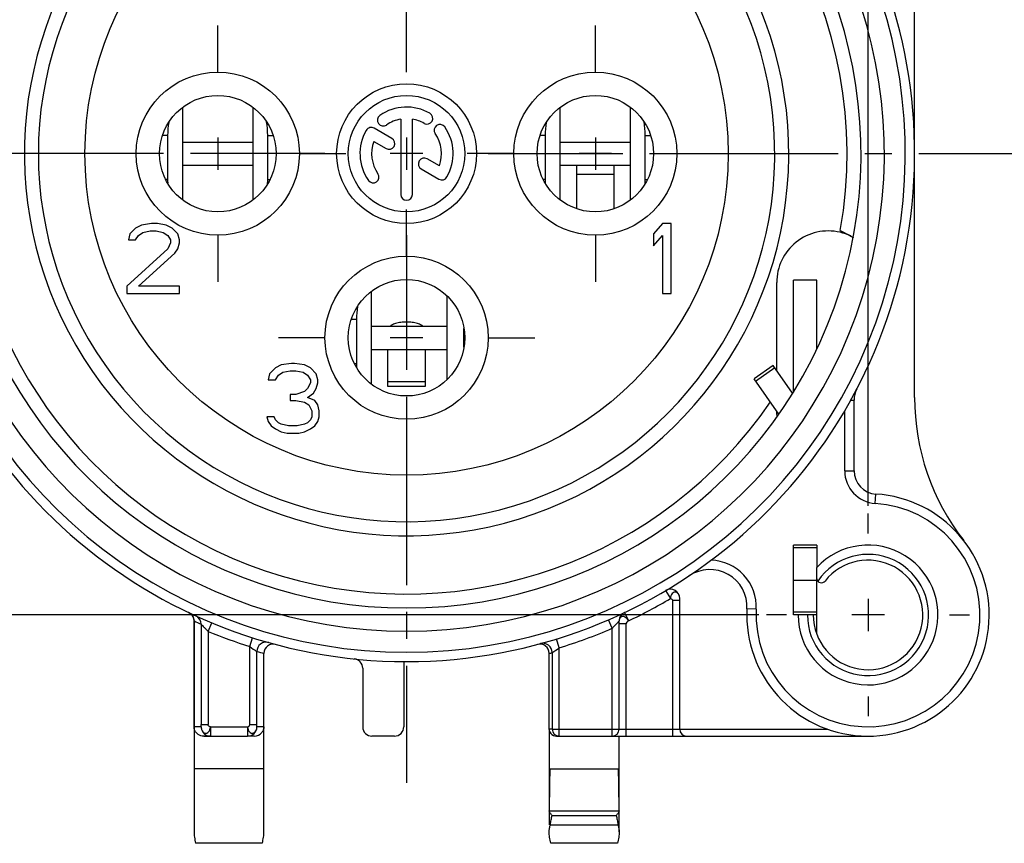
# Model space of a CAD drawing. Units: millimetres. Extents: x 0 to 420, y 0 to 297.
# Drawn here: x 55 to 119, y 159 to 212 of the extents above; entities that cross this region are included whole.
import ezdxf

# ---------------------------------------------------------------- set-up
doc = ezdxf.new("R2010")
doc.units = ezdxf.units.MM
doc.header["$LTSCALE"] = 23.1
doc.linetypes.add('CENTER', pattern=[0.6, 0.375, -0.075, 0.075, -0.075])
doc.layers.get('0').update_dxf_attribs({"linetype": 'CONTINUOUS'})
for name, color, linetype in [('AUSFORMSCHRAEGEN', 7, 'CONTINUOUS'), ('BEZUGSACHSEN', 7, 'CONTINUOUS'), ('DEFAULT_1', 7, 'CENTER'), ('RUNDUNGEN', 7, 'CONTINUOUS'), ('ZEICHNUNGSBEMASSUNGEN', 7, 'CONTINUOUS'), ('ZEICHNUNGSBEMAßUNGEN', 7, 'CONTINUOUS')]:
    doc.layers.add(name, color=color, linetype=linetype)
doc.styles.get("Standard").update_dxf_attribs({"font": 'txt', "width": 0.7})
doc.dimstyles.new('DIMSTYLE_1', dxfattribs={"dimtxt": 3.5, "dimasz": 3.5, "dimexe": 0.18, "dimexo": 0.0625, "dimgap": 0.09, "dimtad": 1, "dimdec": 5, "dimlfac": 0.333333, "dimdsep": 46, "dimtxsty": 'STANDARD', "dimblk": '_FILLED', "dimblk1": '_FILLED', "dimblk2": '_FILLED', "dimcen": 0.09, "dimclrt": 5, "dimadec": 0, "dimazin": 0, "dimtol": 1, "dimtp": 0.1, "dimtm": 0.1, "dimtfac": 1, "dimtdec": 5, "dimtofl": 0, "dimtmove": 0, "dimatfit": 3, "dimldrblk": '_FILLED', "dimfxl": 1, "dimtolj": 1, "dimarcsym": 0})
doc.dimstyles.new('DIMSTYLE_9', dxfattribs={"dimtxt": 3.5, "dimasz": 3.5, "dimexe": 0.18, "dimexo": 0.0625, "dimgap": 0.09, "dimtad": 1, "dimdec": 3, "dimlfac": 0.333333, "dimdsep": 46, "dimtxsty": 'STANDARD', "dimblk": '_FILLED', "dimblk1": '_FILLED', "dimblk2": '_FILLED', "dimcen": 0.09, "dimclrt": 5, "dimadec": 0, "dimazin": 0, "dimtp": 0.1, "dimtm": 0.1, "dimtfac": 1, "dimtdec": 3, "dimtofl": 0, "dimtmove": 0, "dimatfit": 3, "dimldrblk": '_FILLED', "dimfxl": 1, "dimtolj": 1, "dimarcsym": 0})

# ---------------------------------------------------------------- blocks, each defined once
blk = doc.blocks.new('_FILLED')
at = {"color": 0, "linetype": 'BYBLOCK'}
blk.add_solid([(0, 0), (-1, 0.125), (-1, -0.125)], dxfattribs=at)
blk = doc.blocks.new('*D0')
at = {"layer": 'ZEICHNUNGSBEMAßUNGEN', "color": 2, "linetype": 'CONTINUOUS'}
for p, q in [((50.545, 239.917), (50.545, 264.255)), ((109.945, 180.517), (109.945, 264.255)), ((50.545, 262.755), (80.245, 262.755)), ((109.945, 262.755), (80.245, 262.755))]:
    blk.add_line(p, q, dxfattribs=at)
at = {"layer": 'ZEICHNUNGSBEMAßUNGEN', "color": 2, "linetype": 'CONTINUOUS', "xscale": 3.5, "yscale": 3.5, "zscale": 3.5, "rotation": 180}
blk.add_blockref('_FILLED', (50.545, 262.755), dxfattribs=at)
at = {"layer": 'ZEICHNUNGSBEMAßUNGEN', "color": 2, "linetype": 'CONTINUOUS', "xscale": 3.5, "yscale": 3.5, "zscale": 3.5}
blk.add_blockref('_FILLED', (109.945, 262.755), dxfattribs=at)
at = {"layer": 'ZEICHNUNGSBEMAßUNGEN', "color": 5, "linetype": 'CONTINUOUS', "oblique": 15}
for s, width, p in [('19,8%%p0,1', 0.72619, (51.78, 263.661)), ('[.7795%%p.0039]', 0.716117, (75.614, 263.661))]:
    blk.add_text(s, height=3.5, dxfattribs=dict(at, width=width)).set_placement(p)
blk = doc.blocks.new('*D1')
at = {"layer": 'ZEICHNUNGSBEMAßUNGEN', "color": 2, "linetype": 'CONTINUOUS'}
for p, q in [((43.52, 232.892), (32.142, 232.892)), ((33.642, 232.892), (33.642, 203.192)), ((33.642, 173.492), (33.642, 203.192)), ((102.92, 173.492), (32.142, 173.492))]:
    blk.add_line(p, q, dxfattribs=at)
at = {"layer": 'ZEICHNUNGSBEMAßUNGEN', "color": 2, "linetype": 'CONTINUOUS', "xscale": 3.5, "yscale": 3.5, "zscale": 3.5}
for p, rotation in [((33.642, 232.892), 90), ((33.642, 173.492), 270)]:
    blk.add_blockref('_FILLED', p, dxfattribs=dict(at, rotation=rotation))
at = {"layer": 'ZEICHNUNGSBEMAßUNGEN', "color": 5, "linetype": 'CONTINUOUS', "oblique": 15}
for s, width, p in [('[.7795%%p.0039]', 0.716117, (32.736, 199.434)), ('19,8%%p0,1', 0.72619, (32.736, 175.6))]:
    blk.add_text(s, height=3.5, rotation=90, dxfattribs=dict(at, width=width)).set_placement(p)
blk = doc.blocks.new('*D20')
at = {"layer": 'ZEICHNUNGSBEMASSUNGEN', "color": 2, "linetype": 'CONTINUOUS'}
for p, q in [((152.465, 204.442), (152.465, 274.77)), ((165.065, 192.592), (165.065, 274.77)), ((158.765, 273.27), (102.828, 273.27)), ((152.465, 273.27), (158.765, 273.27)), ((165.065, 273.27), (158.765, 273.27))]:
    blk.add_line(p, q, dxfattribs=at)
at = {"layer": 'ZEICHNUNGSBEMASSUNGEN', "color": 2, "linetype": 'CONTINUOUS', "xscale": 3.5, "yscale": 3.5, "zscale": 3.5, "rotation": 180}
blk.add_blockref('_FILLED', (152.465, 273.27), dxfattribs=at)
at = {"layer": 'ZEICHNUNGSBEMASSUNGEN', "color": 2, "linetype": 'CONTINUOUS', "xscale": 3.5, "yscale": 3.5, "zscale": 3.5}
blk.add_blockref('_FILLED', (165.065, 273.27), dxfattribs=at)
at = {"layer": 'ZEICHNUNGSBEMASSUNGEN', "color": 5, "linetype": 'CONTINUOUS', "oblique": 15, "width": 0.705514}
blk.add_text('3.9%%p0.3 [.155%%p.012]', height=3.5, dxfattribs=at).set_placement((102.828, 274.145))

msp = doc.modelspace()

# ---------------------------------------------------------------- linework, layer by layer
at = {"color": 7, "linetype": 'CONTINUOUS'}
for p, q in [((112.944824, 187.486085), (112.944824, 221.548271)), ((65.836666, 200.205826), (65.836666, 206.177775)), ((70.344439, 206.184469), (70.344439, 200.199133)), ((90.136666, 200.205826), (90.136666, 206.177775)), ((94.644439, 206.184469), (94.644439, 200.199133)), ((64.865685, 204.371226), (64.865685, 201.521226)), ((71.307067, 201.521226), (71.307067, 204.371226)), ((80.244824, 204.241801), (80.244824, 202.141801)), ((89.165685, 204.371226), (89.165685, 201.521226)), ((95.607067, 201.521226), (95.607067, 204.371226)), ((81.294824, 203.191801), (79.194824, 203.191801)), ((65.836666, 202.441801), (70.344439, 202.441801)), ((90.136666, 202.441801), (94.644439, 202.441801)), ((91.194824, 199.645052), (91.194824, 202.38351)), ((93.594824, 202.38351), (93.594824, 199.645052)), ((62.807324, 198.404567), (62.432324, 198.021588)), ((63.182324, 198.596056), (62.807324, 198.404567)), ((63.838574, 198.691801), (63.182324, 198.596056)), ((64.213574, 198.691801), (63.838574, 198.691801)), ((64.776074, 198.596056), (64.213574, 198.691801)), ((65.151074, 198.404567), (64.776074, 198.596056)), ((65.526075, 198.021588), (65.151074, 198.404567)), ((96.707324, 198.691801), (96.144824, 198.021588)), ((97.269824, 198.691801), (96.707324, 198.691801)), ((97.269824, 194.191801), (97.269824, 198.691801)), ((62.432324, 198.021588), (62.338574, 197.638609)), ((62.807324, 197.638609), (62.994824, 197.925843)), ((62.994824, 197.925843), (63.276074, 198.117333)), ((63.276074, 198.117333), (63.744824, 198.213077)), ((63.744824, 198.213077), (64.119824, 198.213077)), ((64.119824, 198.213077), (64.588574, 198.117333)), ((64.588574, 198.117333), (64.869824, 197.925843)), ((64.869824, 197.925843), (65.057324, 197.638609)), ((65.619824, 197.638609), (65.526075, 198.021588)), ((96.144824, 198.021588), (96.144824, 197.25563)), ((96.144824, 197.25563), (96.707324, 197.925843)), ((96.707324, 197.925843), (96.707324, 194.191801)), ((62.338574, 197.638609), (62.807324, 197.638609)), ((65.057324, 197.44712), (64.869824, 197.064141)), ((65.057324, 197.638609), (65.057324, 197.44712)), ((65.526075, 197.064141), (65.619824, 197.44712)), ((65.619824, 197.44712), (65.619824, 197.638609)), ((64.869824, 197.064141), (62.244824, 194.670524)), ((62.994824, 194.670524), (65.338574, 196.776907)), ((65.338574, 196.776907), (65.526075, 197.064141)), ((62.244824, 194.670524), (62.244824, 194.191801)), ((65.619824, 194.670524), (62.994824, 194.670524)), ((65.619824, 194.191801), (65.619824, 194.670524)), ((62.244824, 194.191801), (65.619824, 194.191801)), ((77.986666, 188.350224), (77.986666, 194.333378)), ((82.845985, 194.037729), (82.845985, 188.645872)), ((96.707324, 194.191801), (97.269824, 194.191801)), ((77.015685, 192.521226), (77.015685, 189.671226)), ((83.941032, 190.74318), (83.941032, 191.940421)), ((77.986666, 190.591801), (82.845985, 190.591801)), ((79.044824, 188.210508), (79.044824, 190.591801)), ((81.444824, 190.591801), (81.444824, 188.210508)), ((72.182324, 189.596056), (71.807324, 189.404567)), ((72.838574, 189.691801), (72.182324, 189.596056)), ((73.026074, 189.691801), (72.838574, 189.691801)), ((73.682325, 189.596056), (73.026074, 189.691801)), ((74.057324, 189.404567), (73.682325, 189.596056)), ((103.840144, 189.559427), (102.611416, 188.699062)), ((105.089608, 187.775008), (103.840144, 189.559427)), ((71.432324, 189.021588), (71.338574, 188.638609)), ((71.807324, 189.404567), (71.432324, 189.021588)), ((71.807324, 188.638609), (71.994824, 188.925843)), ((71.994824, 188.925843), (72.276074, 189.117333)), ((72.276074, 189.117333), (72.744824, 189.213077)), ((72.744824, 189.213077), (73.119824, 189.213077)), ((73.119824, 189.213077), (73.588574, 189.117333)), ((73.588574, 189.117333), (73.869824, 188.925843)), ((73.869824, 188.925843), (74.057324, 188.638609)), ((74.432324, 189.021588), (74.057324, 189.404567)), ((74.526075, 188.638609), (74.432324, 189.021588)), ((71.338574, 188.638609), (71.807324, 188.638609)), ((74.057324, 188.44712), (73.869824, 188.064141)), ((74.057324, 188.638609), (74.057324, 188.44712)), ((74.432324, 188.064141), (74.526075, 188.44712)), ((74.526075, 188.44712), (74.526075, 188.638609)), ((73.119824, 187.681162), (72.744824, 187.681162)), ((72.744824, 187.681162), (72.744824, 187.298184)), ((73.682325, 187.872652), (73.119824, 187.681162)), ((73.869824, 188.064141), (73.682325, 187.872652)), ((73.869824, 187.489673), (74.244825, 187.776907)), ((74.244825, 187.776907), (74.432324, 188.064141)), ((81.444824, 188.210454), (79.044824, 188.210454)), ((72.744824, 187.298184), (73.119824, 187.298184)), ((73.119824, 187.298184), (73.682325, 187.202439)), ((73.682325, 187.202439), (73.963575, 187.01095)), ((74.338574, 187.298184), (73.869824, 187.489673)), ((73.963575, 187.01095), (74.151074, 186.627971)), ((74.526075, 187.01095), (74.338574, 187.298184)), ((74.619824, 186.627971), (74.526075, 187.01095)), ((74.151074, 186.627971), (74.151074, 186.244992)), ((74.619824, 186.244992), (74.619824, 186.627971)), ((71.713574, 186.244992), (71.244824, 186.244992)), ((71.244824, 186.244992), (71.338574, 185.957758)), ((71.338574, 185.957758), (71.526074, 185.670524)), ((71.807324, 186.053503), (71.713574, 186.244992)), ((71.994824, 185.862013), (71.807324, 186.053503)), ((72.182324, 185.766269), (71.994824, 185.862013)), ((72.651074, 185.670524), (72.182324, 185.766269)), ((73.682325, 185.766269), (73.213574, 185.670524)), ((73.869824, 185.862013), (73.682325, 185.766269)), ((74.057324, 186.053503), (73.869824, 185.862013)), ((74.151074, 186.244992), (74.057324, 186.053503)), ((74.338574, 185.670524), (74.526075, 185.957758)), ((74.526075, 185.957758), (74.619824, 186.244992)), ((71.526074, 185.670524), (71.807324, 185.479035)), ((71.807324, 185.479035), (72.182324, 185.287545)), ((72.182324, 185.287545), (72.557324, 185.191801)), ((72.557324, 185.191801), (73.307324, 185.191801)), ((73.213574, 185.670524), (72.651074, 185.670524)), ((73.307324, 185.191801), (73.682325, 185.287545)), ((73.682325, 185.287545), (74.057324, 185.479035)), ((74.057324, 185.479035), (74.338574, 185.670524)), ((106.644824, 177.991801), (106.644824, 176.551212)), ((105.144824, 175.741801), (106.644824, 175.741801)), ((109.944824, 174.541801), (109.944824, 172.441801)), ((66.564824, 173.109055), (66.564824, 159.523178)), ((106.644824, 172.291801), (106.644824, 173.491801)), ((110.994824, 173.491801), (108.894824, 173.491801)), ((71.064824, 159.523178), (71.064824, 166.291801)), ((89.424824, 166.141801), (89.424824, 159.991801)), ((67.619627, 165.691801), (67.191773, 165.691801)), ((70.437876, 165.691801), (70.010022, 165.691801)), ((90.066207, 165.691801), (89.898659, 165.691801)), ((93.924824, 159.523178), (93.924824, 165.691801)), ((71.064824, 163.591801), (66.564824, 163.591801))]:
    msp.add_line(p, q, dxfattribs=at)
at = {"color": 9, "linetype": 'CONTINUOUS'}
for p, q in [((64.865685, 204.371226), (64.541665, 204.371226)), ((71.307067, 204.371226), (71.647984, 204.371226)), ((89.165685, 204.371226), (88.841665, 204.371226)), ((95.607067, 204.371226), (95.947984, 204.371226)), ((64.865685, 201.521226), (64.741898, 201.521226)), ((71.307067, 201.521226), (71.447751, 201.521226)), ((89.165685, 201.521226), (89.041898, 201.521226)), ((93.594824, 201.841801), (91.194824, 201.841801)), ((95.607067, 201.521226), (95.747751, 201.521226)), ((77.015685, 192.521226), (76.693499, 192.521226)), ((77.015685, 189.671226), (76.896418, 189.671226)), ((102.712214, 188.555108), (103.940942, 189.415472)), ((81.444824, 188.491801), (79.044824, 188.491801))]:
    msp.add_line(p, q, dxfattribs=at)
at = {"color": 3, "linetype": 'CONTINUOUS'}
for p, q in [((65.836666, 203.941801), (70.344439, 203.941801)), ((90.136666, 203.941801), (94.644439, 203.941801)), ((77.986666, 192.091801), (82.845985, 192.091801)), ((104.204207, 186.424321), (102.611416, 188.699062))]:
    msp.add_line(p, q, dxfattribs=at)
at = {"color": 9, "linetype": 'CONTINUOUS'}
msp.add_circle((80.244824, 203.191801), 20.7, dxfattribs=at)
at = {"color": 7, "linetype": 'CONTINUOUS'}
for centre, radius, start, end in [((80.244824, 203.191801), 23.7, 140.44767703, 78.53107394), ((69.861305, 204.368635), 4.995621, 170.33435225, 179.97028176), ((66.289172, 204.368482), 5.017896, 0.03132637, 10.0594325), ((94.161305, 204.368635), 4.995621, 170.33435225, 179.97028176), ((90.589172, 204.368482), 5.017896, 0.03132637, 10.0594325), ((69.806299, 201.521456), 4.940613, 180.00267272, 182.73903387), ((66.343045, 201.521505), 4.964022, 356.93300929, 359.9967754), ((94.106299, 201.521456), 4.940613, 180.00267272, 182.73903387), ((90.643045, 201.521505), 4.964022, 356.93300929, 359.9967754), ((82.010996, 192.518655), 4.995312, 170.37588448, 179.97051175), ((81.957187, 189.671471), 4.941502, 180.0028413, 182.83196071), ((127.944824, 187.486085), 15, 180, 217.86364636), ((109.944824, 173.491801), 4.5, 180, 137.16657193), ((109.944824, 173.491801), 3.525, 180, 141.65725074), ((70.437005, 166.321894), 0.630103, 270.07924369, 321.53052621), ((89.89318, 166.16386), 0.469054, 200.91322951, 218.67938633), ((89.899137, 166.16806), 0.476259, 218.67601943, 269.9425831)]:
    msp.add_arc(centre, radius, start, end, dxfattribs=at)
at = {"color": 3, "linetype": 'CONTINUOUS'}
msp.add_open_spline([(81.28768, 192.09425), (81.264651, 192.111042), (81.158212, 192.177786), (80.935596, 192.266907), (80.606884, 192.334067), (80.244824, 192.357468), (79.882765, 192.334067), (79.554053, 192.266907), (79.331437, 192.177786), (79.224998, 192.111042), (79.201969, 192.09425)], degree=3, knots=[0, 0, 0, 0, 0.039115006, 0.171675799, 0.329062872, 0.5, 0.670937128, 0.828324201, 0.960884994, 1, 1, 1, 1], dxfattribs=at)
at = {"color": 7, "linetype": 'CONTINUOUS'}
for points, knots in [([(66.699383, 165.929803), (66.659167, 165.980369), (66.59366, 166.095379), (66.567395, 166.22587), (66.565167, 166.291801)], [0, 0, 0, 0, 0.493887299, 1, 1, 1, 1]), ([(71.064482, 166.291801), (71.062257, 166.225964), (71.036034, 166.095518), (70.970583, 165.980519), (70.930345, 165.929902)], [0, 0, 0, 0, 0.505546669, 1, 1, 1, 1]), ([(67.191773, 165.691801), (67.128391, 165.691801), (67.002034, 165.711268), (66.830808, 165.794737), (66.738323, 165.880841), (66.699383, 165.929803)], [0, 0, 0, 0, 0.337382729, 0.668198971, 1, 1, 1, 1])]:
    msp.add_open_spline(points, degree=3, knots=knots, dxfattribs=at)
msp.add_open_spline([(89.455026, 165.996429), (89.437316, 166.042901), (89.427096, 166.092369), (89.425167, 166.141801)], degree=3, dxfattribs=at)
at = {"layer": 'AUSFORMSCHRAEGEN', "color": 7, "linetype": 'CONTINUOUS'}
for p, q in [((106.644824, 177.991801), (105.144824, 177.991801)), ((105.144824, 176.341801), (105.144824, 177.991801)), ((105.144824, 173.491801), (105.144824, 175.141801)), ((105.444824, 173.491801), (105.144824, 173.491801))]:
    msp.add_line(p, q, dxfattribs=at)
at = {"layer": 'AUSFORMSCHRAEGEN', "color": 9, "linetype": 'CONTINUOUS'}
msp.add_arc((80.244824, 203.191801), 28.35, 109.44887619, 325.68402791, dxfattribs=at)
at = {"layer": 'AUSFORMSCHRAEGEN', "color": 7, "linetype": 'CONTINUOUS'}
msp.add_open_spline([(104.097201, 186.26175), (104.091307, 186.253445), (104.088584, 186.353168), (104.080704, 186.410575), (104.07838, 186.532312), (104.07696, 186.602189), (104.076878, 186.606197)], degree=3, knots=[0, 0, 0, 0, 0.088593067, 0.428873883, 0.96707926, 1, 1, 1, 1], dxfattribs=at)
at = {"layer": 'BEZUGSACHSEN', "color": 7, "linetype": 'CENTER'}
for p, q in [((68.094824, 208.441801), (68.094824, 211.441801)), ((92.394824, 208.441801), (92.394824, 211.441801)), ((62.844824, 203.191801), (59.844824, 203.191801)), ((73.344824, 203.191801), (76.344824, 203.191801)), ((87.144824, 203.191801), (84.144824, 203.191801)), ((97.644824, 203.191801), (100.644824, 203.191801)), ((80.244824, 196.591801), (80.244824, 199.591801)), ((68.094824, 197.941801), (68.094824, 194.941801)), ((92.394824, 197.941801), (92.394824, 194.941801)), ((74.994824, 191.341801), (71.994824, 191.341801)), ((85.494824, 191.341801), (88.494824, 191.341801)), ((80.244824, 186.091801), (80.244824, 183.091801))]:
    msp.add_line(p, q, dxfattribs=at)
at = {"layer": 'BEZUGSACHSEN', "color": 7, "linetype": 'CONTINUOUS'}
for p, q in [((79.869824, 205.41033), (79.869824, 200.566801)), ((80.619824, 200.566801), (80.619824, 205.41033)), ((79.298618, 204.171106), (78.159008, 204.82906)), ((68.094824, 204.241801), (68.094824, 202.141801)), ((92.394824, 204.241801), (92.394824, 202.141801)), ((78.136021, 203.976306), (78.923618, 203.521587)), ((69.144824, 203.191801), (67.044824, 203.191801)), ((82.353628, 202.407295), (81.569006, 202.860296)), ((93.444824, 203.191801), (91.344824, 203.191801)), ((81.194006, 202.210777), (82.330641, 201.554541)), ((80.244824, 192.391801), (80.244824, 190.291801)), ((81.294824, 191.341801), (79.194824, 191.341801)), ((71.064824, 166.291801), (71.064824, 171.016133)), ((89.424824, 166.141801), (89.424824, 171.016133)), ((89.424824, 163.591801), (93.924824, 163.591801)), ((89.426232, 160.891801), (93.923417, 160.891801)), ((89.611848, 160.591801), (93.737801, 160.591801)), ((89.50458, 159.991801), (93.845069, 159.991801)), ((70.961188, 158.791801), (66.668461, 158.791801)), ((93.821188, 158.791801), (89.528461, 158.791801))]:
    msp.add_line(p, q, dxfattribs=at)
at = {"layer": 'BEZUGSACHSEN', "color": 9, "linetype": 'CONTINUOUS'}
for p, q in [((66.565167, 166.291801), (66.565167, 173.108849)), ((67.019718, 166.291801), (66.565167, 166.291801)), ((71.064482, 166.291801), (70.609931, 166.291801)), ((89.616275, 166.141801), (89.425167, 166.141801))]:
    msp.add_line(p, q, dxfattribs=at)
for centre in [(68.094824, 203.191801), (92.394824, 203.191801), (80.244824, 191.341801)]:
    msp.add_circle(centre, 5.25, dxfattribs=at)
at = {"layer": 'BEZUGSACHSEN', "color": 7, "linetype": 'CONTINUOUS'}
for centre, radius in [((80.244824, 203.191801), 4.5), ((68.094824, 203.191801), 3.75), ((80.244824, 203.191801), 3.75), ((92.394824, 203.191801), 3.75), ((80.244824, 191.341801), 3.75)]:
    msp.add_circle(centre, radius, dxfattribs=at)
for centre, radius, start, end in [((80.244824, 203.191801), 3, 60, 125), ((78.739186, 205.342075), 0.375, 125, 305), ((80.244824, 203.191801), 2.25, 99.59406823, 125), ((80.244824, 203.191801), 2.25, 60, 80.40593177), ((81.557324, 205.465117), 0.375, 240, 60), ((80.244824, 203.191801), 3, 150, 215), ((77.971508, 204.504301), 0.375, 60, 150), ((82.395099, 204.697439), 0.375, 35, 215), ((80.244824, 203.191801), 3, 330, 35), ((79.111118, 203.846346), 0.375, 240, 60), ((80.244824, 203.191801), 2.25, 339.59406823, 35), ((80.244824, 203.191801), 2.25, 159.59406823, 215), ((81.381506, 202.535537), 0.375, 60, 240), ((78.09455, 201.686162), 0.375, 215, 35), ((82.518141, 201.879301), 0.375, 240, 330), ((80.244824, 200.566801), 0.375, 180, 360), ((209.554888, 160.33288), 120.12994, 178.44547235, 179.7334227), ((-26.964937, 160.320812), 120.889706, 0.27062135, 1.55047708)]:
    msp.add_arc(centre, radius, start, end, dxfattribs=at)
for points, knots in [([(89.611848, 160.591801), (89.562165, 160.635368), (89.478821, 160.723266), (89.431605, 160.838523), (89.426232, 160.891801)], [0, 0, 0, 0, 0.552377756, 1, 1, 1, 1]), ([(89.50458, 159.991801), (89.517276, 160.09581), (89.546344, 160.297082), (89.587712, 160.496315), (89.611848, 160.591801)], [0, 0, 0, 0, 0.515478275, 1, 1, 1, 1]), ([(93.923417, 160.891801), (93.918049, 160.83857), (93.870864, 160.723308), (93.78752, 160.6354), (93.737801, 160.591801)], [0, 0, 0, 0, 0.447223314, 1, 1, 1, 1]), ([(93.737801, 160.591801), (93.761937, 160.496315), (93.803305, 160.297082), (93.832373, 160.09581), (93.845069, 159.991801)], [0, 0, 0, 0, 0.484521725, 1, 1, 1, 1]), ([(89.424824, 159.523178), (89.424824, 159.607437), (89.435672, 159.767045), (89.477021, 159.922147), (89.50458, 159.991801)], [0, 0, 0, 0, 0.529376259, 1, 1, 1, 1]), ([(93.845069, 159.991801), (93.872802, 159.921707), (93.91404, 159.766558), (93.924824, 159.606964), (93.924824, 159.523178)], [0, 0, 0, 0, 0.473597708, 1, 1, 1, 1]), ([(66.564824, 159.523178), (66.564824, 159.409703), (66.587315, 159.163075), (66.637289, 158.921267), (66.668461, 158.791801)], [0, 0, 0, 0, 0.460082457, 1, 1, 1, 1]), ([(70.961188, 158.791801), (70.992351, 158.921229), (71.042327, 159.163036), (71.064824, 159.409664), (71.064824, 159.523178)], [0, 0, 0, 0, 0.539758841, 1, 1, 1, 1]), ([(89.528461, 158.791801), (89.497298, 158.921229), (89.447322, 159.163036), (89.424824, 159.409664), (89.424824, 159.523178)], [0, 0, 0, 0, 0.539758841, 1, 1, 1, 1]), ([(93.924824, 159.523178), (93.924824, 159.409703), (93.902334, 159.163075), (93.85236, 158.921267), (93.821188, 158.791801)], [0, 0, 0, 0, 0.460082457, 1, 1, 1, 1])]:
    msp.add_open_spline(points, degree=3, knots=knots, dxfattribs=at)
at = {"layer": 'DEFAULT_1', "color": 7, "linetype": 'CENTER'}
for p, q in [((80.244824, 208.441801), (80.244824, 243.691801)), ((74.994824, 203.191801), (39.744824, 203.191801)), ((85.494824, 203.191801), (120.744824, 203.191801)), ((80.244824, 197.941801), (80.244824, 162.691801)), ((109.944824, 178.741801), (109.944824, 180.016801)), ((104.694824, 173.491801), (103.419824, 173.491801)), ((115.194824, 173.491801), (116.469824, 173.491801)), ((109.944824, 168.241801), (109.944824, 166.966801))]:
    msp.add_line(p, q, dxfattribs=at)
at = {"layer": 'RUNDUNGEN', "color": 7, "linetype": 'CONTINUOUS'}
for p, q in [((104.065773, 189.237196), (104.065773, 194.888872)), ((106.644824, 195.053204), (105.144824, 195.053204)), ((106.644824, 190.640224), (106.644824, 195.053201)), ((109.044824, 182.772426), (109.044824, 187.331473)), ((106.644824, 173.491801), (106.644824, 176.551212)), ((97.824824, 166.141801), (97.824824, 174.546215)), ((66.414762, 173.505988), (66.485314, 173.407535)), ((66.560776, 173.178642), (66.564824, 173.109055)), ((93.924824, 166.141801), (93.924824, 173.109055)), ((106.644824, 173.491801), (105.444824, 173.491801)), ((71.369933, 171.719168), (71.370532, 171.718999)), ((80.066538, 170.492287), (80.066538, 166.291801)), ((77.419384, 170.068441), (77.419384, 166.291801)), ((67.191773, 165.691801), (70.010022, 165.691801)), ((79.466447, 165.691801), (78.019475, 165.691801)), ((89.898659, 165.691801), (109.944824, 165.691801))]:
    msp.add_line(p, q, dxfattribs=at)
at = {"layer": 'RUNDUNGEN', "color": 3, "linetype": 'CONTINUOUS'}
for p, q in [((105.144824, 187.859242), (105.144824, 195.053201)), ((105.144824, 175.141801), (105.144824, 176.341801))]:
    msp.add_line(p, q, dxfattribs=at)
at = {"layer": 'RUNDUNGEN', "color": 9, "linetype": 'CONTINUOUS'}
for p, q in [((106.644824, 195.04218), (105.144824, 195.04218)), ((105.228031, 187.986175), (105.144824, 187.986175)), ((108.840978, 187.331473), (109.044824, 187.331473)), ((108.444824, 182.772426), (108.444824, 186.637345)), ((108.444824, 182.772426), (109.044824, 182.772426)), ((110.409341, 180.676801), (110.44805, 181.275551)), ((106.644824, 177.816065), (105.144824, 177.816065)), ((96.918879, 175.062351), (97.224824, 174.546215)), ((97.824824, 174.428485), (97.374824, 174.428485)), ((97.374824, 165.691801), (97.374824, 174.428485)), ((94.267527, 173.651086), (94.524824, 173.109055)), ((102.754334, 173.861738), (102.155127, 173.892567)), ((106.644824, 173.667537), (105.144824, 173.667537)), ((66.564824, 173.109055), (66.565167, 173.108849)), ((93.474824, 172.632725), (93.236446, 173.183339)), ((67.022291, 172.89609), (67.022291, 166.439205)), ((67.472222, 172.438742), (67.702359, 172.992851)), ((67.472222, 172.438742), (67.472222, 166.439205)), ((93.474824, 165.691801), (93.474824, 172.632725)), ((94.374824, 172.915435), (93.924824, 172.915435)), ((94.374824, 165.691801), (94.374824, 172.915435)), ((70.157427, 171.45642), (70.339182, 172.028228)), ((90.066207, 171.373088), (89.889245, 171.946398)), ((70.157427, 166.439205), (70.157427, 171.45642)), ((70.607358, 166.439205), (70.607358, 171.141644)), ((90.066207, 165.691801), (90.066207, 171.373088)), ((71.064482, 171.016249), (71.064824, 171.016133)), ((89.424824, 171.016133), (89.425167, 171.016249)), ((89.616275, 171.067821), (89.616275, 166.141801)), ((67.022291, 166.439205), (67.472222, 166.439205)), ((67.619627, 166.291801), (70.010022, 166.291801)), ((67.619627, 166.291801), (67.619627, 165.691801)), ((70.010022, 166.291801), (70.010022, 165.691801)), ((70.157427, 166.439205), (70.607358, 166.439205)), ((89.616275, 166.141801), (107.33379, 166.141801))]:
    msp.add_line(p, q, dxfattribs=at)
at = {"layer": 'RUNDUNGEN', "color": 7, "linetype": 'CONTINUOUS'}
for points in [[(66.222275, 173.651013), (66.325874, 173.588265), (66.414762, 173.505988)], [(66.485314, 173.407535), (66.534656, 173.296917), (66.560776, 173.178642)]]:
    msp.add_lwpolyline(points, dxfattribs=at)
for centre, radius, start, end in [((80.244824, 203.191801), 32.7, 104.19108831, 75.80891169), ((80.244824, 203.191801), 29.25, 120, 60), ((107.392234, 194.890886), 3.326352, 76.99091731, 180.03468396), ((107.395997, 194.903714), 3.313036, 76.72973798, 77.00437858), ((107.386906, 194.869195), 3.348719, 64.49426866, 76.71392636), ((110.544824, 187.331473), 1.5, 152.37049861, 180), ((110.544824, 182.772426), 1.5, 180, 266.30092894), ((109.944824, 173.491801), 7.8, 177.05483141, 86.30092894), ((99.758297, 174.015879), 2.4, 357.05483141, 123.77544194), ((106.944824, 175.864694), 0.3, 186.76268638, 321.65725074), ((97.224824, 174.546215), 0.6, 0, 120.65782907), ((94.524824, 173.109055), 0.6, 115.39325762, 180), ((71.664822, 171.016133), 0.599999, 75.06867937, 180), ((88.824824, 171.016133), 0.6, 0.00001656, 104.93109501), ((76.819328, 170.068395), 0.600058, 0.00438369, 84.09966138), ((67.619426, 166.291444), 0.599576, 180.04420892, 247.84558449), ((78.019426, 166.291851), 0.600047, 180.00480839, 270.00469955), ((79.466505, 166.291842), 0.600036, 269.99448108, 359.99601596), ((93.474824, 166.141801), 0.45, 270, 360), ((98.274824, 166.141801), 0.45, 180, 270), ((67.620397, 166.295556), 0.603756, 247.90741702, 269.9269255)]:
    msp.add_arc(centre, radius, start, end, dxfattribs=at)
at = {"layer": 'RUNDUNGEN', "color": 9, "linetype": 'CONTINUOUS'}
for centre, radius, start, end in [((80.244824, 203.191801), 32.1, 120, 60), ((80.244824, 203.191801), 30.75, 120, 60), ((80.244824, 203.191801), 28.35, 349.96188418, 70.55112381), ((80.244824, 203.191801), 24.6, 140.01944885, 69.67751677), ((110.544824, 182.772426), 2.099997, 180, 266.30092894), ((109.944824, 173.491801), 7.199996, 177.05483141, 86.30092894), ((99.758297, 174.015879), 3, 357.05483141, 88.40277272), ((109.944824, 173.491801), 3.9, 180, 145.96733358), ((80.244824, 203.191801), 33.3, 295.39827324, 300.65727138), ((65.964709, 173.108774), 0.600303, 53.34478181, 64.56324327), ((65.960659, 173.102828), 0.607492, 50.30603636, 53.37312262), ((65.967032, 173.10999), 0.59791, 42.17017543, 50.3376071), ((65.968634, 173.111521), 0.595695, 38.32901007, 42.16449976), ((65.966162, 173.109507), 0.598878, 26.77439816, 38.32768103), ((65.969996, 173.111366), 0.594617, 19.55239303, 26.78089995), ((65.962628, 173.108775), 0.602427, 15.33167931, 19.55011068), ((65.958236, 173.107492), 0.607, 8.39058791, 15.33405224), ((65.967514, 173.108644), 0.597653, 0.01966117, 8.41118493), ((80.844733, 203.191801), 33.3, 244.60756911, 245.47511879), ((66.422427, 172.896214), 0.599862, 359.98815588, 65.47412172), ((80.244824, 203.191801), 33.299998, 247.44552631, 252.36663842), ((80.244824, 203.191801), 33.299998, 287.15372422, 293.40932784), ((71.207344, 171.14165), 0.59998, 74.2594923, 180.00057255), ((75.941888, 179.24478), 9.701446, 233.39850982, 236.64192978), ((79.644916, 203.191801), 33.3, 254.25251967, 255.06810594), ((89.016294, 171.067828), 0.599977, 359.99940541, 105.26588322), ((84.5252, 179.054864), 9.471638, 302.51412126, 305.80360808), ((80.844733, 203.191801), 33.3, 284.93189406, 285.27247712), ((70.009973, 166.291752), 0.599954, 270.00466692, 0.00466626), ((90.066213, 166.141697), 0.449897, 179.99927621, 269.99927588)]:
    msp.add_arc(centre, radius, start, end, dxfattribs=at)
at = {"layer": 'RUNDUNGEN', "color": 7, "linetype": 'CONTINUOUS'}
for points, knots in [([(108.160843, 198.250303), (108.216067, 198.22094), (108.323488, 198.163469), (108.478445, 198.079652), (108.599342, 198.013141), (108.66866, 197.97491), (108.690199, 197.962913)], [0, 0, 0, 0, 0.311590953, 0.607016518, 0.87730415, 1, 1, 1, 1]), ([(108.690199, 197.962913), (108.71018, 197.951783), (108.755703, 197.926194), (108.800206, 197.900185), (108.825984, 197.885562)], [0, 0, 0, 0, 0.436950549, 1, 1, 1, 1]), ([(108.825984, 197.885562), (108.834472, 197.880748), (108.869075, 197.861309), (108.922896, 197.832827), (108.95555, 197.8039), (108.981375, 197.793273), (108.984176, 197.791662)], [0, 0, 0, 0, 0.160062215, 0.646579333, 0.953726772, 1, 1, 1, 1])]:
    msp.add_open_spline(points, degree=3, knots=knots, dxfattribs=at)
msp.add_open_spline([(108.984176, 197.791662), (108.988221, 197.789337), (108.991056, 197.786554), (108.990308, 197.782577)], degree=3, dxfattribs=at)
at = {"layer": 'RUNDUNGEN', "color": 9, "linetype": 'CONTINUOUS'}
for points, knots in [([(97.793836, 174.73328), (97.775952, 174.784733), (97.727416, 174.876196), (97.603731, 174.966839), (97.454636, 174.964712), (97.327154, 174.876879), (97.242409, 174.725995), (97.24073, 174.605753), (97.224824, 174.546215)], [0, 0, 0, 0, 0.173644014, 0.325671452, 0.466486311, 0.622047132, 0.802114436, 1, 1, 1, 1]), ([(93.474824, 172.632725), (93.521626, 172.680012), (93.611316, 172.771951), (93.733359, 172.900524), (93.829533, 173.004252), (93.890256, 173.070693), (93.917833, 173.101272), (93.924824, 173.109055)], [0, 0, 0, 0, 0.304567563, 0.587958758, 0.811499408, 0.952106008, 1, 1, 1, 1]), ([(94.524824, 173.109055), (94.505458, 173.166831), (94.428448, 173.260574), (94.302875, 173.365942), (94.159611, 173.411727), (94.023472, 173.372894), (93.956311, 173.279289), (93.93689, 173.213902), (93.932321, 173.190479)], [0, 0, 0, 0, 0.2237181, 0.427410986, 0.600511157, 0.752720652, 0.912985352, 1, 1, 1, 1]), ([(94.527409, 173.110429), (94.526545, 173.10998), (94.450298, 173.069994), (94.374823, 172.998697), (94.37482, 172.915435)], [0, 0, 0, 0, 0.011334413, 1, 1, 1, 1]), ([(67.022291, 172.89609), (67.029781, 172.888273), (67.0572, 172.858672), (67.117327, 172.795778), (67.211875, 172.697598), (67.333881, 172.574194), (67.424289, 172.485187), (67.472222, 172.438742)], [0, 0, 0, 0, 0.050621387, 0.18864227, 0.406828314, 0.687928042, 1, 1, 1, 1]), ([(67.019718, 166.291801), (67.020007, 166.291967), (67.019867, 166.293471), (67.020344, 166.295734), (67.020419, 166.299911), (67.020699, 166.30526), (67.020894, 166.311971), (67.0212, 166.323123), (67.02152, 166.339471), (67.021842, 166.361448), (67.02209, 166.385967), (67.022252, 166.412168), (67.022291, 166.430101), (67.022291, 166.439205)], [0, 0, 0, 0, 0.006791813, 0.024299359, 0.051890372, 0.088854333, 0.134470609, 0.188015703, 0.31599318, 0.466985271, 0.635187333, 0.814793997, 1, 1, 1, 1]), ([(67.019718, 166.291801), (67.019995, 166.231026), (67.037582, 166.113923), (67.116882, 165.96603), (67.240916, 165.87306), (67.392349, 165.872435), (67.513001, 165.968371), (67.60163, 166.112824), (67.6055, 166.232395), (67.619627, 166.291801)], [0, 0, 0, 0, 0.16300897, 0.31129047, 0.440475092, 0.559008178, 0.687235808, 0.836221263, 1, 1, 1, 1]), ([(70.010022, 166.291801), (70.025469, 166.232724), (70.027778, 166.112969), (70.115182, 165.966995), (70.237344, 165.872653), (70.388934, 165.872998), (70.512575, 165.966676), (70.592213, 166.114087), (70.609679, 166.231035), (70.609931, 166.291801)], [0, 0, 0, 0, 0.16370894, 0.312791345, 0.441340474, 0.559929695, 0.689544685, 0.837085487, 1, 1, 1, 1]), ([(70.609931, 166.291801), (70.609766, 166.292255), (70.609659, 166.293731), (70.609394, 166.296592), (70.609197, 166.300868), (70.608858, 166.309045), (70.608506, 166.32203), (70.608127, 166.340466), (70.607809, 166.362169), (70.607466, 166.395444), (70.607358, 166.421402), (70.607358, 166.439205)], [0, 0, 0, 0, 0.009830781, 0.029632213, 0.058807501, 0.096724237, 0.196223162, 0.322997828, 0.471906865, 0.637806562, 1, 1, 1, 1])]:
    msp.add_open_spline(points, degree=3, knots=knots, dxfattribs=at)
for points in [[(97.224421, 174.546214), (97.288936, 174.545199), (97.374823, 174.49486), (97.374823, 174.428485)], [(93.932321, 173.190479), (93.927084, 173.163625), (93.924824, 173.136228), (93.924824, 173.109055)], [(67.619627, 166.291801), (67.546537, 166.29531), (67.472222, 166.366032), (67.472222, 166.439205)], [(70.010022, 166.291801), (70.083192, 166.292535), (70.157427, 166.366032), (70.157427, 166.439205)]]:
    msp.add_open_spline(points, degree=3, dxfattribs=at)

# ---------------------------------------------------------------- dimensions: what is measured, and where the dimension line sits
at = {"layer": 'ZEICHNUNGSBEMASSUNGEN', "color": 2, "linetype": 'CONTINUOUS'}
dim = msp.add_linear_dim(base=(152.465329, 273.270489), p1=(165.065329, 192.591801), p2=(152.465329, 204.441801), angle=180, text='3.9%%p0.3 [.155%%p.012]', dimstyle='DIMSTYLE_9', dxfattribs=at)
dim.commit()
dim.dimension.update_dxf_attribs({"geometry": '*D20', "text_midpoint": (126.285885, 275.895489), "dimtype": 160})
at = {"layer": 'ZEICHNUNGSBEMAßUNGEN', "color": 2, "linetype": 'CONTINUOUS'}
dim = msp.add_linear_dim(base=(109.944824, 262.754819), p1=(50.544824, 239.916801), p2=(109.944824, 180.516801), dimstyle='DIMSTYLE_1', dxfattribs=at)
dim.commit()
dim.dimension.update_dxf_attribs({"geometry": '*D0', "text_midpoint": (79.988568, 265.410686), "dimtype": 160})
dim = msp.add_linear_dim(base=(33.641587, 232.891801), p1=(102.919824, 173.491801), p2=(43.519824, 232.891801), angle=90, dimstyle='DIMSTYLE_1', dxfattribs=at)
dim.commit()
dim.dimension.update_dxf_attribs({"geometry": '*D1', "text_midpoint": (30.985721, 203.808665), "dimtype": 160})

doc.saveas('drawing.dxf')
